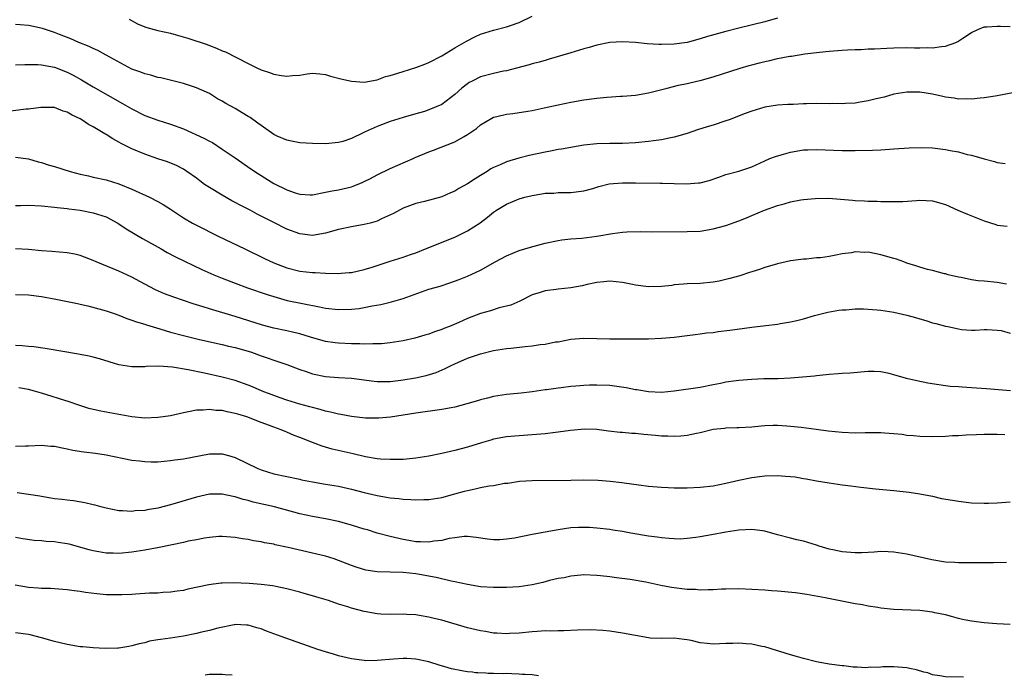
# Model space of a CAD drawing. Units: inches. Extents: x 2538000 to 2541000, y 1536759 to 1539000.
# Drawn here: x 2539174 to 2539326, y 1536765 to 1536867 of the extents above; entities that cross this region are included whole.
import ezdxf

# ---------------------------------------------------------------- set-up
doc = ezdxf.new("R2010")
doc.units = ezdxf.units.IN
doc.header["$MEASUREMENT"] = 0
doc.layers.add('LD25381536_2ft', color=112, linetype='Continuous')

msp = doc.modelspace()

# ---------------------------------------------------------------- linework, layer by layer
at = {"layer": 'LD25381536_2ft'}
for points, elevation in [([(2539291, 1536866.73), (2539289, 1536866.19), (2539285, 1536865.22), (2539283, 1536864.7), (2539280.12, 1536863.88), (2539279, 1536863.52), (2539277, 1536863), (2539275, 1536862.72), (2539273, 1536862.66), (2539272.66, 1536862.66), (2539270.79, 1536862.79), (2539269, 1536862.98), (2539267, 1536863.08), (2539265, 1536862.99), (2539263, 1536862.57), (2539261.81, 1536862.19), (2539261, 1536861.98), (2539259, 1536861.37), (2539255.63, 1536860.37), (2539255, 1536860.2), (2539254.08, 1536859.92), (2539253, 1536859.65), (2539252.5, 1536859.5), (2539250.57, 1536859), (2539249, 1536858.61), (2539248.53, 1536858.53), (2539247, 1536858.18), (2539245, 1536857.64), (2539243.71, 1536857), (2539243.24, 1536856.76), (2539243, 1536856.6), (2539242.08, 1536855.92), (2539241, 1536854.94), (2539239, 1536853.4), (2539238.13, 1536853), (2539237, 1536852.53), (2539236.3, 1536852.3), (2539235, 1536851.91), (2539233, 1536851.34), (2539231, 1536850.75), (2539229, 1536849.97), (2539227.12, 1536849.12), (2539226.82, 1536849), (2539225, 1536848.11), (2539223.65, 1536847.65), (2539223, 1536847.47), (2539221, 1536847.3), (2539219, 1536847.35), (2539217, 1536847.45), (2539215.72, 1536847.72), (2539215, 1536847.83), (2539213.52, 1536848.48), (2539213, 1536848.73), (2539211, 1536850.1), (2539210.5, 1536850.5), (2539209.34, 1536851.34), (2539209, 1536851.53), (2539208.1, 1536852.1), (2539207, 1536852.75), (2539205.54, 1536853.54), (2539205, 1536853.9), (2539204.27, 1536854.27), (2539203, 1536855.09), (2539201, 1536855.98), (2539199, 1536856.63), (2539195.48, 1536857.48), (2539195, 1536857.58), (2539193.93, 1536857.93), (2539193, 1536858.11), (2539192.4, 1536858.4), (2539191, 1536858.85), (2539187, 1536861.02), (2539185.74, 1536861.74), (2539185, 1536862.05), (2539184.37, 1536862.37), (2539182.8, 1536863), (2539181.55, 1536863.55), (2539179.79, 1536864.21), (2539179, 1536864.53), (2539177.15, 1536865.15), (2539175.51, 1536865.51), (2539175, 1536865.6), (2539173.7, 1536865.7), (2539173, 1536865.78)], 9336), ([(2539190.58, 1536866.58), (2539191.89, 1536865.89), (2539193, 1536865.42), (2539193.31, 1536865.31), (2539195, 1536864.83), (2539197, 1536864.4), (2539197.84, 1536864.16), (2539199.67, 1536863.67), (2539202.65, 1536862.65), (2539203, 1536862.5), (2539204.12, 1536862.12), (2539205, 1536861.69), (2539205.51, 1536861.51), (2539209, 1536859.71), (2539210.47, 1536859), (2539211, 1536858.76), (2539212.33, 1536858.33), (2539213, 1536858.08), (2539214.16, 1536857.84), (2539215, 1536857.74), (2539215.89, 1536857.89), (2539217, 1536857.92), (2539218.13, 1536858.13), (2539219, 1536858.23), (2539220.1, 1536858.1), (2539221, 1536858.02), (2539221.77, 1536857.77), (2539223.37, 1536857.37), (2539225, 1536856.99), (2539227, 1536856.85), (2539229, 1536857.19), (2539230.29, 1536857.71), (2539231, 1536857.85), (2539232.21, 1536858.21), (2539233, 1536858.5), (2539235, 1536859.09), (2539236.38, 1536859.62), (2539237, 1536859.86), (2539239, 1536860.91), (2539241, 1536862.13), (2539242.82, 1536863.18), (2539244.13, 1536863.87), (2539245, 1536864.26), (2539247, 1536864.9), (2539249, 1536865.4), (2539249.62, 1536865.62), (2539251, 1536866.08), (2539253, 1536867.03)], 9334), ([(2539173, 1536859.53), (2539174.41, 1536859.59), (2539176.43, 1536859.57), (2539177, 1536859.52), (2539179, 1536859.13), (2539181, 1536858.37), (2539181.91, 1536857.91), (2539183.19, 1536857.19), (2539185, 1536856.11), (2539189.54, 1536853.54), (2539191, 1536852.7), (2539193, 1536851.69), (2539195, 1536850.94), (2539197, 1536850.34), (2539199, 1536849.59), (2539202.16, 1536848.16), (2539203, 1536847.68), (2539203.47, 1536847.47), (2539205, 1536846.48), (2539207, 1536845.1), (2539209.41, 1536843.41), (2539210.62, 1536842.62), (2539213, 1536841.16), (2539215, 1536840.14), (2539216.3, 1536839.7), (2539217, 1536839.48), (2539218.59, 1536839.41), (2539219, 1536839.41), (2539221, 1536839.78), (2539222.01, 1536839.99), (2539223, 1536840.18), (2539223.68, 1536840.32), (2539225, 1536840.64), (2539225.26, 1536840.74), (2539226.68, 1536841.32), (2539227, 1536841.46), (2539227.93, 1536841.93), (2539229, 1536842.49), (2539231, 1536843.44), (2539234.55, 1536845), (2539234.85, 1536845.15), (2539237, 1536846.05), (2539237.71, 1536846.29), (2539241, 1536847.58), (2539242.37, 1536848.37), (2539243, 1536848.71), (2539244.35, 1536849.65), (2539245, 1536850.21), (2539246.74, 1536851.26), (2539247, 1536851.41), (2539247.52, 1536851.52), (2539249, 1536851.9), (2539250, 1536852), (2539252.34, 1536852.34), (2539253, 1536852.46), (2539254.85, 1536852.85), (2539257, 1536853.34), (2539259, 1536853.76), (2539261, 1536854.1), (2539263, 1536854.37), (2539264.53, 1536854.53), (2539266.67, 1536854.67), (2539267, 1536854.68), (2539269, 1536854.82), (2539271, 1536855.16), (2539272.44, 1536855.56), (2539273.9, 1536855.9), (2539275.63, 1536856.37), (2539277, 1536856.65), (2539278.47, 1536857), (2539279, 1536857.11), (2539281, 1536857.65), (2539285.19, 1536859), (2539286.59, 1536859.41), (2539287, 1536859.5), (2539288.18, 1536859.82), (2539289, 1536860.02), (2539289.81, 1536860.19), (2539291, 1536860.5), (2539292.87, 1536860.87), (2539293.12, 1536860.88), (2539295.21, 1536861.21), (2539297.5, 1536861.5), (2539299, 1536861.65), (2539301, 1536861.81), (2539301.83, 1536861.83), (2539303, 1536861.91), (2539303.91, 1536861.91), (2539305, 1536861.97), (2539306.01, 1536862.01), (2539307.88, 1536862.12), (2539309, 1536862.17), (2539311, 1536862.19), (2539312.17, 1536862.17), (2539313, 1536862.14), (2539314.18, 1536862.18), (2539315, 1536862.14), (2539316.38, 1536862.38), (2539317, 1536862.42), (2539318.58, 1536863), (2539318.88, 1536863.12), (2539319.66, 1536863.66), (2539321, 1536864.53), (2539322.01, 1536865), (2539323, 1536865.39), (2539323.4, 1536865.4), (2539325, 1536865.52), (2539325.5, 1536865.5), (2539327, 1536865.46)], 9338), ([(2539329, 1536855.47), (2539325, 1536854.72), (2539324.68, 1536854.68), (2539323, 1536854.4), (2539322.36, 1536854.36), (2539321, 1536854.19), (2539320.24, 1536854.24), (2539319, 1536854.21), (2539318.34, 1536854.34), (2539317, 1536854.53), (2539316.6, 1536854.6), (2539315, 1536854.99), (2539313, 1536855.31), (2539311.3, 1536855.3), (2539311, 1536855.31), (2539309, 1536854.96), (2539307.47, 1536854.53), (2539306.27, 1536854.27), (2539305, 1536853.95), (2539303.76, 1536853.76), (2539303, 1536853.6), (2539301.53, 1536853.53), (2539301, 1536853.47), (2539299.51, 1536853.51), (2539299, 1536853.49), (2539297, 1536853.53), (2539295.48, 1536853.48), (2539295, 1536853.5), (2539293.39, 1536853.39), (2539293, 1536853.4), (2539292.6, 1536853.4), (2539291, 1536853.26), (2539289, 1536852.94), (2539287, 1536852.35), (2539285.96, 1536851.96), (2539283.47, 1536851), (2539283, 1536850.83), (2539281, 1536850.16), (2539280.09, 1536849.91), (2539278.57, 1536849.43), (2539277, 1536848.9), (2539275, 1536848.31), (2539274.18, 1536848.18), (2539273, 1536847.92), (2539271.77, 1536847.77), (2539271, 1536847.65), (2539269, 1536847.43), (2539267, 1536847.31), (2539265, 1536847.31), (2539263, 1536847.27), (2539261, 1536847.06), (2539259.24, 1536846.76), (2539259, 1536846.73), (2539257.54, 1536846.46), (2539257, 1536846.39), (2539255.85, 1536846.15), (2539255, 1536846.01), (2539252.54, 1536845.46), (2539250.94, 1536845.06), (2539249, 1536844.49), (2539248.05, 1536844.05), (2539247, 1536843.61), (2539246.6, 1536843.4), (2539246, 1536843), (2539245, 1536842.37), (2539244.14, 1536841.86), (2539243, 1536841.08), (2539241.64, 1536840.36), (2539241, 1536839.95), (2539240.32, 1536839.68), (2539239, 1536839.09), (2539236.34, 1536838.34), (2539235, 1536838.02), (2539233, 1536837.32), (2539231.5, 1536836.5), (2539229.68, 1536835.68), (2539229, 1536835.32), (2539227.9, 1536835), (2539227, 1536834.77), (2539225, 1536834.45), (2539223, 1536834.04), (2539221, 1536833.46), (2539219, 1536833.11), (2539217, 1536833.33), (2539215, 1536834.09), (2539213, 1536835.09), (2539210.41, 1536836.41), (2539209.32, 1536837), (2539207.78, 1536837.78), (2539207, 1536838.21), (2539206.48, 1536838.48), (2539205, 1536839.31), (2539203, 1536840.5), (2539202.25, 1536841), (2539201.53, 1536841.53), (2539201, 1536841.95), (2539199.53, 1536843), (2539199, 1536843.35), (2539197.91, 1536843.91), (2539196.5, 1536844.5), (2539195, 1536844.97), (2539193, 1536845.66), (2539191, 1536846.52), (2539189.34, 1536847.34), (2539189, 1536847.55), (2539188.05, 1536848.05), (2539187, 1536848.71), (2539186.81, 1536848.81), (2539186.54, 1536849), (2539185, 1536849.91), (2539184.29, 1536850.29), (2539183.27, 1536851), (2539183, 1536851.16), (2539181.74, 1536851.74), (2539181, 1536852.21), (2539180.35, 1536852.35), (2539179, 1536852.89), (2539176.92, 1536852.92), (2539175, 1536852.67), (2539174.64, 1536852.64), (2539171, 1536852.19)], 9340), ([(2539173, 1536845.21), (2539175, 1536844.96), (2539176.5, 1536844.5), (2539177, 1536844.37), (2539178.04, 1536844.04), (2539179, 1536843.77), (2539181.45, 1536843), (2539183, 1536842.6), (2539184.31, 1536842.31), (2539185, 1536842.14), (2539187, 1536841.69), (2539189, 1536841.08), (2539191, 1536840.25), (2539193.75, 1536839), (2539195, 1536838.37), (2539195.87, 1536837.87), (2539197, 1536837.18), (2539199, 1536835.84), (2539200.4, 1536835), (2539201, 1536834.68), (2539204.38, 1536833), (2539208.49, 1536831), (2539211.55, 1536829.55), (2539213, 1536828.88), (2539215, 1536828.1), (2539217, 1536827.58), (2539219, 1536827.35), (2539219.37, 1536827.37), (2539221, 1536827.26), (2539222.8, 1536827.2), (2539224.66, 1536827.34), (2539225, 1536827.38), (2539227, 1536827.84), (2539228.21, 1536828.21), (2539231, 1536829.13), (2539233, 1536829.75), (2539234.13, 1536830.13), (2539235, 1536830.43), (2539236.47, 1536831), (2539241, 1536832.84), (2539243, 1536833.81), (2539244.93, 1536835.07), (2539246.08, 1536835.92), (2539247, 1536836.71), (2539247.44, 1536837), (2539249, 1536837.94), (2539251, 1536838.76), (2539251.84, 1536839), (2539253, 1536839.3), (2539254.48, 1536839.52), (2539255, 1536839.62), (2539256.33, 1536839.67), (2539257, 1536839.73), (2539258.27, 1536839.73), (2539259, 1536839.76), (2539261, 1536840), (2539262.39, 1536840.39), (2539263.31, 1536840.69), (2539264.92, 1536841.08), (2539267, 1536841.26), (2539269, 1536841.26), (2539272.81, 1536841.19), (2539273.19, 1536841.19), (2539275, 1536841.13), (2539276.91, 1536841.09), (2539278.76, 1536841.24), (2539279, 1536841.27), (2539280.37, 1536841.63), (2539281.88, 1536842.12), (2539283, 1536842.52), (2539285, 1536843.05), (2539287, 1536843.74), (2539288.36, 1536844.36), (2539289, 1536844.67), (2539289.78, 1536845), (2539290.66, 1536845.34), (2539291.56, 1536845.56), (2539293, 1536845.97), (2539295, 1536846.33), (2539295.65, 1536846.35), (2539297, 1536846.42), (2539301, 1536846.23), (2539303, 1536846.23), (2539305.69, 1536846.31), (2539307, 1536846.38), (2539309, 1536846.49), (2539311.36, 1536846.64), (2539313.31, 1536846.7), (2539315, 1536846.65), (2539317, 1536846.43), (2539317.73, 1536846.27), (2539319, 1536846.03), (2539320.35, 1536845.65), (2539321, 1536845.51), (2539323, 1536844.95), (2539324.57, 1536844.57), (2539325, 1536844.37), (2539326.24, 1536844.24)], 9342), ([(2539173, 1536837.73), (2539173.74, 1536837.74), (2539175, 1536837.78), (2539177, 1536837.67), (2539179, 1536837.5), (2539179.44, 1536837.44), (2539181, 1536837.28), (2539181.24, 1536837.24), (2539183, 1536836.99), (2539185, 1536836.59), (2539187, 1536835.96), (2539188.84, 1536835), (2539189, 1536834.9), (2539190.11, 1536834.11), (2539192.63, 1536832.63), (2539195.56, 1536831), (2539196.48, 1536830.48), (2539197.78, 1536829.78), (2539201.84, 1536827.84), (2539203.72, 1536827), (2539205, 1536826.48), (2539207, 1536825.71), (2539208.92, 1536825), (2539211.96, 1536823.96), (2539213, 1536823.62), (2539215.05, 1536823.05), (2539217.44, 1536822.56), (2539220.06, 1536822.06), (2539221, 1536821.85), (2539223, 1536821.62), (2539225, 1536821.67), (2539226.19, 1536821.81), (2539227, 1536821.94), (2539228.19, 1536822.19), (2539229.58, 1536822.42), (2539231.19, 1536822.81), (2539233, 1536823.35), (2539237, 1536824.76), (2539238.73, 1536825.27), (2539240.24, 1536825.76), (2539241.71, 1536826.29), (2539243, 1536826.79), (2539245, 1536827.71), (2539247.28, 1536829), (2539249, 1536829.96), (2539251, 1536830.75), (2539251.85, 1536831), (2539252.71, 1536831.29), (2539255, 1536831.91), (2539257, 1536832.33), (2539257.59, 1536832.41), (2539259, 1536832.58), (2539260.7, 1536832.7), (2539262.98, 1536832.98), (2539265.42, 1536833.42), (2539267, 1536833.61), (2539267.66, 1536833.66), (2539269.7, 1536833.7), (2539271.67, 1536833.67), (2539277, 1536833.69), (2539279, 1536833.78), (2539281, 1536834.11), (2539283, 1536834.66), (2539285, 1536835.37), (2539286.16, 1536835.84), (2539287, 1536836.17), (2539288.96, 1536837), (2539291, 1536837.73), (2539292.01, 1536837.99), (2539293, 1536838.29), (2539294.6, 1536838.6), (2539295, 1536838.65), (2539296.83, 1536838.83), (2539298.85, 1536838.85), (2539300.72, 1536838.72), (2539302.57, 1536838.57), (2539303, 1536838.51), (2539304.46, 1536838.46), (2539305, 1536838.4), (2539306.41, 1536838.41), (2539307, 1536838.37), (2539309, 1536838.33), (2539310.36, 1536838.36), (2539312.5, 1536838.5), (2539313, 1536838.55), (2539315, 1536838.48), (2539317, 1536837.91), (2539318.9, 1536837), (2539320.41, 1536836.41), (2539322.45, 1536835.55), (2539323, 1536835.34), (2539324.79, 1536834.79), (2539325, 1536834.71), (2539326.53, 1536834.53)], 9344), ([(2539326.45, 1536825.55), (2539325, 1536825.82), (2539323, 1536826.03), (2539322.07, 1536826.07), (2539321, 1536826.25), (2539319.42, 1536826.58), (2539319, 1536826.62), (2539317.4, 1536827), (2539317, 1536827.14), (2539316.84, 1536827.16), (2539315, 1536827.67), (2539314.18, 1536827.82), (2539313, 1536828.17), (2539312.39, 1536828.39), (2539311, 1536828.81), (2539310.53, 1536829), (2539309.4, 1536829.4), (2539309, 1536829.51), (2539307, 1536830.11), (2539306.23, 1536830.23), (2539305, 1536830.49), (2539304.48, 1536830.48), (2539303, 1536830.54), (2539302.43, 1536830.43), (2539301, 1536830.23), (2539300.02, 1536830.02), (2539299, 1536829.84), (2539297.65, 1536829.65), (2539297, 1536829.61), (2539295.45, 1536829.45), (2539295, 1536829.45), (2539293, 1536829.15), (2539291, 1536828.71), (2539289, 1536828.12), (2539288.18, 1536827.82), (2539287, 1536827.47), (2539286.66, 1536827.34), (2539285.13, 1536826.87), (2539283.58, 1536826.42), (2539283, 1536826.27), (2539281.96, 1536826.04), (2539281, 1536825.85), (2539279, 1536825.68), (2539277, 1536825.62), (2539276.44, 1536825.56), (2539275, 1536825.44), (2539274.63, 1536825.37), (2539273, 1536825.17), (2539271, 1536825.12), (2539269, 1536825.38), (2539268.5, 1536825.5), (2539267, 1536825.79), (2539265, 1536826.02), (2539264.11, 1536825.89), (2539263, 1536825.8), (2539261.48, 1536825.48), (2539260.71, 1536825.29), (2539259, 1536824.98), (2539257, 1536824.8), (2539256.73, 1536824.73), (2539255, 1536824.54), (2539254.25, 1536824.25), (2539253, 1536823.9), (2539251.08, 1536822.92), (2539249.7, 1536822.3), (2539247.88, 1536821.88), (2539246.56, 1536821.44), (2539245, 1536821.01), (2539243, 1536820.25), (2539241.63, 1536819.63), (2539240.17, 1536819), (2539239.33, 1536818.67), (2539239, 1536818.52), (2539237.85, 1536818.15), (2539237, 1536817.81), (2539236.36, 1536817.64), (2539234.81, 1536817.19), (2539233, 1536816.8), (2539231, 1536816.49), (2539229.66, 1536816.34), (2539229, 1536816.29), (2539228.32, 1536816.32), (2539227, 1536816.26), (2539226.3, 1536816.3), (2539225, 1536816.31), (2539223, 1536816.41), (2539222.47, 1536816.47), (2539221, 1536816.68), (2539218.64, 1536817.36), (2539217, 1536817.88), (2539215.87, 1536818.13), (2539215, 1536818.35), (2539213, 1536818.75), (2539211.22, 1536819.22), (2539207, 1536820.54), (2539203, 1536821.75), (2539202.03, 1536822.03), (2539201, 1536822.36), (2539200.5, 1536822.5), (2539199, 1536823), (2539197.52, 1536823.52), (2539196.07, 1536824.07), (2539194.67, 1536824.67), (2539193, 1536825.53), (2539191, 1536826.62), (2539189, 1536827.56), (2539185.47, 1536829), (2539185, 1536829.23), (2539183, 1536829.99), (2539182.18, 1536830.18), (2539181, 1536830.42), (2539178.63, 1536830.63), (2539177, 1536830.74), (2539175, 1536830.94), (2539173, 1536831.03)], 9346), ([(2539173, 1536823.97), (2539175, 1536823.92), (2539177, 1536823.62), (2539179.23, 1536823.23), (2539182.57, 1536822.57), (2539183, 1536822.45), (2539184.18, 1536822.18), (2539187, 1536821.44), (2539188.26, 1536821), (2539189, 1536820.76), (2539190.23, 1536820.23), (2539191, 1536820), (2539191.72, 1536819.72), (2539193, 1536819.36), (2539193.27, 1536819.27), (2539195.34, 1536818.66), (2539197, 1536818.13), (2539199, 1536817.58), (2539201.46, 1536817), (2539205, 1536816.21), (2539205.97, 1536815.97), (2539207, 1536815.75), (2539209, 1536815.17), (2539209.53, 1536815), (2539211, 1536814.47), (2539212.11, 1536814.11), (2539213, 1536813.78), (2539215, 1536813.11), (2539217, 1536812.33), (2539217.97, 1536812.03), (2539219, 1536811.67), (2539221, 1536811.27), (2539223, 1536811.11), (2539225, 1536810.99), (2539228.52, 1536810.52), (2539229, 1536810.48), (2539229.51, 1536810.49), (2539231, 1536810.47), (2539232.67, 1536810.67), (2539233, 1536810.72), (2539234.93, 1536811.07), (2539236.57, 1536811.43), (2539238.11, 1536811.89), (2539239.53, 1536812.47), (2539240.54, 1536813), (2539241, 1536813.21), (2539243, 1536814.08), (2539245, 1536814.77), (2539247, 1536815.26), (2539249, 1536815.59), (2539249.66, 1536815.66), (2539251.92, 1536815.92), (2539253, 1536816.01), (2539254.22, 1536816.22), (2539255, 1536816.27), (2539256.61, 1536816.61), (2539257, 1536816.63), (2539259, 1536817.02), (2539261, 1536817.2), (2539265, 1536817.08), (2539269, 1536817.07), (2539271, 1536817.1), (2539273, 1536817.19), (2539275, 1536817.36), (2539277, 1536817.6), (2539278.23, 1536817.77), (2539279, 1536817.85), (2539279.99, 1536818.01), (2539281, 1536818.09), (2539281.8, 1536818.2), (2539283.59, 1536818.41), (2539287, 1536818.91), (2539289.17, 1536819.17), (2539291, 1536819.37), (2539291.46, 1536819.46), (2539293, 1536819.7), (2539293.95, 1536819.95), (2539295, 1536820.18), (2539296.68, 1536820.68), (2539298.77, 1536821.23), (2539300.47, 1536821.53), (2539301, 1536821.59), (2539301.59, 1536821.59), (2539303, 1536821.72), (2539304.27, 1536821.73), (2539306.42, 1536821.58), (2539307, 1536821.52), (2539309, 1536821.23), (2539311, 1536820.77), (2539312.37, 1536820.37), (2539313, 1536820.17), (2539313.93, 1536819.93), (2539315, 1536819.59), (2539315.48, 1536819.48), (2539317, 1536819.06), (2539317.35, 1536819), (2539319, 1536818.63), (2539319.45, 1536818.55), (2539321, 1536818.45), (2539321.57, 1536818.43), (2539323, 1536818.53), (2539323.46, 1536818.54), (2539325, 1536818.45), (2539325.63, 1536818.37), (2539327, 1536817.95)], 9348), ([(2539327.05, 1536809.05), (2539323.35, 1536809.35), (2539322.58, 1536809.42), (2539321, 1536809.52), (2539319.58, 1536809.58), (2539319, 1536809.65), (2539317.73, 1536809.73), (2539317, 1536809.83), (2539315.95, 1536809.95), (2539314.25, 1536810.25), (2539312.57, 1536810.57), (2539310.95, 1536810.96), (2539309, 1536811.54), (2539308.26, 1536811.74), (2539307, 1536812), (2539305.95, 1536812.05), (2539305, 1536812.04), (2539302.24, 1536811.76), (2539301, 1536811.71), (2539300.35, 1536811.65), (2539299, 1536811.56), (2539298.5, 1536811.5), (2539297, 1536811.36), (2539296.68, 1536811.32), (2539292.99, 1536811.01), (2539291.09, 1536810.91), (2539290.92, 1536810.92), (2539288.88, 1536810.88), (2539287, 1536810.81), (2539285, 1536810.64), (2539284.57, 1536810.57), (2539283, 1536810.36), (2539282.17, 1536810.17), (2539281, 1536809.95), (2539279, 1536809.55), (2539275, 1536808.97), (2539273, 1536808.77), (2539271, 1536808.86), (2539269.2, 1536809.2), (2539269, 1536809.21), (2539267.52, 1536809.52), (2539265, 1536809.84), (2539263, 1536809.93), (2539261.89, 1536809.89), (2539261, 1536809.88), (2539259.75, 1536809.75), (2539259, 1536809.72), (2539257.5, 1536809.5), (2539257, 1536809.47), (2539255.19, 1536809.19), (2539255, 1536809.18), (2539253, 1536808.9), (2539251.3, 1536808.7), (2539249, 1536808.46), (2539247, 1536808.16), (2539246.08, 1536807.92), (2539245, 1536807.65), (2539244.52, 1536807.48), (2539242.87, 1536807), (2539241, 1536806.53), (2539240.43, 1536806.43), (2539239, 1536806.15), (2539235, 1536805.56), (2539231.06, 1536804.94), (2539229.22, 1536804.78), (2539227.17, 1536804.83), (2539225, 1536805.07), (2539223.38, 1536805.38), (2539223, 1536805.43), (2539221.75, 1536805.75), (2539221, 1536805.91), (2539220.16, 1536806.16), (2539219, 1536806.44), (2539218.57, 1536806.57), (2539217, 1536806.99), (2539215, 1536807.6), (2539213.97, 1536807.97), (2539213, 1536808.29), (2539211.17, 1536809), (2539209.66, 1536809.66), (2539209, 1536809.92), (2539207, 1536810.62), (2539205, 1536811.16), (2539202.23, 1536811.77), (2539199.71, 1536812.29), (2539197.31, 1536812.69), (2539195.16, 1536812.84), (2539193.21, 1536812.79), (2539193, 1536812.76), (2539191, 1536812.74), (2539189, 1536813.05), (2539185.99, 1536813.99), (2539185, 1536814.26), (2539184.4, 1536814.4), (2539183, 1536814.68), (2539180.92, 1536815), (2539177.59, 1536815.59), (2539175.83, 1536815.83), (2539175, 1536815.89), (2539174.02, 1536816.02), (2539173, 1536816.06)], 9350), ([(2539326.2, 1536802.2), (2539325, 1536802.3), (2539323, 1536802.29), (2539321.78, 1536802.22), (2539320.17, 1536802.17), (2539319, 1536802.08), (2539318.05, 1536802.05), (2539317, 1536801.99), (2539315, 1536801.94), (2539313, 1536801.96), (2539312.06, 1536802.06), (2539311, 1536802.14), (2539310.26, 1536802.26), (2539309, 1536802.39), (2539307.52, 1536802.48), (2539307, 1536802.54), (2539304.53, 1536802.53), (2539303, 1536802.5), (2539301, 1536802.58), (2539298.8, 1536802.8), (2539296.94, 1536803.06), (2539294.66, 1536803.34), (2539293, 1536803.52), (2539292.42, 1536803.58), (2539291, 1536803.66), (2539290.33, 1536803.67), (2539289, 1536803.61), (2539288.43, 1536803.57), (2539287, 1536803.43), (2539285, 1536803.33), (2539284.7, 1536803.3), (2539283, 1536803.28), (2539282.77, 1536803.23), (2539281, 1536803.03), (2539279, 1536802.54), (2539278.45, 1536802.45), (2539277, 1536802.13), (2539275.99, 1536802.01), (2539275, 1536801.97), (2539274.02, 1536802.02), (2539273, 1536802.01), (2539272.11, 1536802.11), (2539270.26, 1536802.26), (2539269, 1536802.41), (2539268.42, 1536802.42), (2539267, 1536802.58), (2539266.59, 1536802.59), (2539264.8, 1536802.8), (2539263, 1536803.05), (2539261.12, 1536803.12), (2539258.9, 1536802.9), (2539257, 1536802.62), (2539256.59, 1536802.59), (2539255, 1536802.4), (2539251, 1536802.08), (2539249, 1536801.89), (2539247, 1536801.53), (2539246.58, 1536801.42), (2539245.16, 1536801), (2539243, 1536800.31), (2539241, 1536799.79), (2539239, 1536799.33), (2539237, 1536798.92), (2539235, 1536798.61), (2539233.54, 1536798.46), (2539233, 1536798.43), (2539231.6, 1536798.4), (2539231, 1536798.4), (2539229.52, 1536798.48), (2539229, 1536798.53), (2539227.16, 1536798.84), (2539225.28, 1536799.28), (2539222.03, 1536800.03), (2539221, 1536800.32), (2539220.48, 1536800.48), (2539219, 1536801.03), (2539217, 1536801.82), (2539216.14, 1536802.14), (2539215, 1536802.64), (2539214.73, 1536802.73), (2539214.13, 1536803), (2539213, 1536803.39), (2539212.34, 1536803.66), (2539211, 1536804.13), (2539208.83, 1536805), (2539207.41, 1536805.41), (2539207, 1536805.54), (2539205.78, 1536805.78), (2539205, 1536805.97), (2539204.01, 1536806.01), (2539203, 1536806.15), (2539202.04, 1536806.04), (2539201, 1536806.05), (2539199.77, 1536805.77), (2539199, 1536805.65), (2539197, 1536805.17), (2539195.84, 1536805), (2539195, 1536804.9), (2539193, 1536804.83), (2539191, 1536805), (2539187.61, 1536805.61), (2539187, 1536805.74), (2539185.92, 1536805.92), (2539184.32, 1536806.32), (2539182.81, 1536806.81), (2539181.32, 1536807.32), (2539177, 1536808.69), (2539175.92, 1536809), (2539175, 1536809.23), (2539173.48, 1536809.48)], 9352), ([(2539173, 1536800.48), (2539174.51, 1536800.52), (2539175, 1536800.51), (2539177, 1536800.61), (2539178.48, 1536800.48), (2539179, 1536800.47), (2539180.19, 1536800.19), (2539181, 1536800.07), (2539181.86, 1536799.86), (2539183.58, 1536799.58), (2539185.36, 1536799.36), (2539187, 1536799.13), (2539191, 1536798.32), (2539192.2, 1536798.2), (2539193, 1536798.07), (2539193.97, 1536798.03), (2539195, 1536798.06), (2539197, 1536798.23), (2539197.65, 1536798.35), (2539199, 1536798.53), (2539203, 1536799.28), (2539205, 1536799.3), (2539205.95, 1536799), (2539207, 1536798.7), (2539210.51, 1536797), (2539211, 1536796.8), (2539213, 1536796.2), (2539217, 1536795.36), (2539217.28, 1536795.28), (2539219, 1536794.93), (2539221, 1536794.61), (2539223, 1536794.27), (2539225, 1536793.79), (2539227, 1536793.27), (2539229, 1536792.82), (2539231, 1536792.48), (2539232.35, 1536792.35), (2539233, 1536792.27), (2539234.22, 1536792.22), (2539235, 1536792.15), (2539236.19, 1536792.19), (2539237, 1536792.19), (2539239, 1536792.52), (2539241, 1536793.07), (2539242.49, 1536793.51), (2539243, 1536793.63), (2539244.15, 1536793.85), (2539245, 1536794.05), (2539246.31, 1536794.31), (2539247, 1536794.38), (2539248.72, 1536794.72), (2539249.24, 1536794.76), (2539251.03, 1536795.03), (2539253, 1536795.13), (2539259, 1536795.23), (2539261, 1536795.25), (2539263.19, 1536795.19), (2539265.05, 1536795.05), (2539266.85, 1536794.85), (2539267.21, 1536794.79), (2539269.52, 1536794.48), (2539271, 1536794.29), (2539273, 1536794.1), (2539274.05, 1536794.05), (2539275, 1536794.02), (2539277, 1536794.03), (2539279, 1536794.1), (2539281, 1536794.32), (2539283, 1536794.73), (2539285, 1536795.22), (2539287, 1536795.61), (2539289, 1536795.86), (2539291, 1536795.93), (2539292.19, 1536795.81), (2539293, 1536795.78), (2539293.72, 1536795.72), (2539295, 1536795.47), (2539295.43, 1536795.43), (2539297, 1536795.11), (2539299, 1536794.78), (2539301, 1536794.5), (2539302.34, 1536794.34), (2539303.87, 1536794.13), (2539306.13, 1536793.87), (2539309, 1536793.6), (2539311.36, 1536793.36), (2539313, 1536793.11), (2539315, 1536792.71), (2539316.39, 1536792.39), (2539318.09, 1536792.09), (2539319, 1536791.95), (2539321, 1536791.7), (2539323, 1536791.62), (2539323.65, 1536791.65), (2539325, 1536791.67), (2539327, 1536791.84)], 9354), ([(2539326.44, 1536782.44), (2539324.42, 1536782.42), (2539323, 1536782.42), (2539322.43, 1536782.43), (2539321, 1536782.4), (2539320.43, 1536782.43), (2539319, 1536782.4), (2539318.45, 1536782.45), (2539317, 1536782.52), (2539314.85, 1536782.85), (2539311, 1536783.73), (2539309, 1536784.07), (2539308.13, 1536784.13), (2539307, 1536784.18), (2539305.95, 1536784.05), (2539305, 1536784.03), (2539304.06, 1536783.94), (2539303, 1536783.94), (2539301, 1536784.11), (2539299.57, 1536784.43), (2539299, 1536784.54), (2539297.43, 1536785), (2539297, 1536785.16), (2539295, 1536785.75), (2539293.96, 1536785.96), (2539293, 1536786.2), (2539291, 1536786.74), (2539289, 1536787.31), (2539288.65, 1536787.35), (2539287, 1536787.57), (2539285, 1536787.46), (2539283, 1536787.17), (2539280.76, 1536786.76), (2539279, 1536786.41), (2539278.34, 1536786.34), (2539277, 1536786.15), (2539275.92, 1536786.08), (2539275, 1536786.1), (2539274.19, 1536786.19), (2539273, 1536786.25), (2539272.36, 1536786.36), (2539271, 1536786.52), (2539268.26, 1536787), (2539267, 1536787.24), (2539265.48, 1536787.48), (2539265, 1536787.57), (2539263, 1536787.77), (2539261.85, 1536787.85), (2539261, 1536787.87), (2539260.15, 1536787.85), (2539259, 1536787.8), (2539257, 1536787.52), (2539253, 1536786.79), (2539250.23, 1536786.23), (2539249, 1536786.05), (2539247.98, 1536785.98), (2539247, 1536785.99), (2539246.09, 1536786.09), (2539244.34, 1536786.34), (2539243, 1536786.46), (2539242.46, 1536786.46), (2539241, 1536786.28), (2539240.15, 1536786.15), (2539239, 1536785.87), (2539237.74, 1536785.74), (2539237, 1536785.61), (2539235.68, 1536785.68), (2539235, 1536785.67), (2539233.88, 1536785.88), (2539233, 1536786.01), (2539231, 1536786.48), (2539229, 1536787.02), (2539227.49, 1536787.49), (2539227, 1536787.62), (2539226.13, 1536787.87), (2539225, 1536788.23), (2539223, 1536788.79), (2539221, 1536789.21), (2539219, 1536789.56), (2539217, 1536790), (2539213.07, 1536791.07), (2539209.81, 1536791.81), (2539209, 1536792.05), (2539208.23, 1536792.23), (2539207, 1536792.64), (2539206.69, 1536792.69), (2539205, 1536793.06), (2539203, 1536793.02), (2539201, 1536792.58), (2539197, 1536791.36), (2539195, 1536790.87), (2539193.38, 1536790.62), (2539193, 1536790.53), (2539191.54, 1536790.46), (2539191, 1536790.37), (2539189.53, 1536790.47), (2539189, 1536790.47), (2539187, 1536790.85), (2539186.41, 1536791), (2539185.33, 1536791.33), (2539185, 1536791.39), (2539183.72, 1536791.72), (2539181.99, 1536791.99), (2539181, 1536792.09), (2539180.2, 1536792.2), (2539179, 1536792.34), (2539178.44, 1536792.44), (2539177, 1536792.67), (2539176.73, 1536792.73), (2539175, 1536793.01), (2539173.26, 1536793.26)], 9356), ([(2539327, 1536772.87), (2539324.95, 1536772.95), (2539323, 1536773.11), (2539321, 1536773.36), (2539319.64, 1536773.64), (2539319, 1536773.79), (2539317.93, 1536774.07), (2539317, 1536774.33), (2539315.33, 1536774.67), (2539315, 1536774.75), (2539313, 1536775), (2539309, 1536775.19), (2539307, 1536775.38), (2539306.52, 1536775.48), (2539305, 1536775.69), (2539304.12, 1536775.88), (2539303, 1536776.08), (2539298.36, 1536777), (2539297.21, 1536777.21), (2539295.5, 1536777.5), (2539293.74, 1536777.74), (2539291, 1536778.01), (2539290.06, 1536778.06), (2539289, 1536778.16), (2539287, 1536778.29), (2539285, 1536778.36), (2539283, 1536778.34), (2539282.31, 1536778.31), (2539281, 1536778.22), (2539280.24, 1536778.24), (2539279, 1536778.17), (2539278.26, 1536778.26), (2539277, 1536778.3), (2539274.58, 1536778.58), (2539272.92, 1536778.92), (2539270.57, 1536779.43), (2539268.18, 1536779.82), (2539266.07, 1536780.07), (2539265, 1536780.23), (2539263.59, 1536780.41), (2539263, 1536780.46), (2539261, 1536780.53), (2539260.5, 1536780.5), (2539259, 1536780.33), (2539257.92, 1536780.07), (2539257, 1536779.96), (2539255.66, 1536779.66), (2539254.62, 1536779.38), (2539253, 1536778.99), (2539251, 1536778.68), (2539249, 1536778.57), (2539247, 1536778.56), (2539245, 1536778.69), (2539242.97, 1536779.03), (2539241, 1536779.47), (2539240.43, 1536779.57), (2539238.12, 1536780.12), (2539235, 1536780.7), (2539233, 1536780.93), (2539229.01, 1536781.01), (2539227.25, 1536781.25), (2539225.71, 1536781.71), (2539225, 1536781.98), (2539223, 1536782.77), (2539222.34, 1536783), (2539221, 1536783.42), (2539219, 1536783.92), (2539215.21, 1536784.79), (2539213.21, 1536785.21), (2539213, 1536785.27), (2539211.52, 1536785.52), (2539211, 1536785.66), (2539209.82, 1536785.82), (2539209, 1536786.01), (2539208.12, 1536786.12), (2539207, 1536786.33), (2539205, 1536786.47), (2539204.47, 1536786.47), (2539203, 1536786.32), (2539202.23, 1536786.23), (2539201, 1536785.97), (2539199.74, 1536785.74), (2539199, 1536785.57), (2539195.22, 1536784.78), (2539193, 1536784.36), (2539191, 1536784.05), (2539189, 1536783.87), (2539188.09, 1536783.91), (2539187, 1536783.92), (2539185.88, 1536784.12), (2539185, 1536784.26), (2539184.4, 1536784.4), (2539181.27, 1536785.27), (2539181, 1536785.34), (2539179.57, 1536785.57), (2539179, 1536785.65), (2539177.72, 1536785.72), (2539177, 1536785.79), (2539175.86, 1536785.86), (2539174.12, 1536786.12), (2539173, 1536786.35)], 9358), ([(2539319.76, 1536764.68), (2539316.99, 1536764.73), (2539316.09, 1536764.92), (2539315, 1536765.07), (2539314.28, 1536765.36), (2539313.65, 1536765.49), (2539312.5, 1536765.86), (2539311.41, 1536766.06), (2539311, 1536766.17), (2539309, 1536766.32), (2539308.68, 1536766.28), (2539307.31, 1536766.28), (2539307, 1536766.26), (2539306.64, 1536766.19), (2539305.33, 1536766.23), (2539305, 1536766.18), (2539304.63, 1536766.16), (2539303.32, 1536766.27), (2539303, 1536766.25), (2539302.68, 1536766.27), (2539301.25, 1536766.44), (2539301, 1536766.45), (2539299, 1536766.73), (2539297, 1536767.1), (2539295, 1536767.59), (2539293.92, 1536767.92), (2539293, 1536768.14), (2539291.35, 1536768.65), (2539290.83, 1536768.83), (2539289, 1536769.38), (2539288.54, 1536769.46), (2539287, 1536769.81), (2539286.14, 1536769.86), (2539285, 1536769.99), (2539284.08, 1536769.92), (2539283, 1536769.91), (2539281, 1536769.8), (2539280.07, 1536769.93), (2539279, 1536770.02), (2539277.62, 1536770.38), (2539277, 1536770.5), (2539276.54, 1536770.54), (2539275, 1536770.76), (2539273, 1536770.7), (2539271.25, 1536770.75), (2539271, 1536770.78), (2539269, 1536771.13), (2539267, 1536771.53), (2539265, 1536771.81), (2539263.92, 1536771.92), (2539262.02, 1536772.02), (2539259.99, 1536771.99), (2539257.9, 1536771.9), (2539257, 1536771.89), (2539255.84, 1536771.84), (2539255, 1536771.85), (2539253.76, 1536771.76), (2539253, 1536771.73), (2539251, 1536771.53), (2539249.46, 1536771.46), (2539249, 1536771.42), (2539247.52, 1536771.52), (2539247, 1536771.53), (2539245.76, 1536771.76), (2539245, 1536771.87), (2539243, 1536772.36), (2539239, 1536773.53), (2539237.81, 1536773.81), (2539237, 1536774.01), (2539235.78, 1536774.22), (2539235, 1536774.33), (2539233.59, 1536774.41), (2539233, 1536774.43), (2539231, 1536774.4), (2539229.53, 1536774.47), (2539229, 1536774.5), (2539227, 1536774.86), (2539225, 1536775.37), (2539224.43, 1536775.57), (2539223, 1536776), (2539221.45, 1536776.55), (2539220.03, 1536777), (2539219, 1536777.3), (2539217.66, 1536777.66), (2539217, 1536777.85), (2539215, 1536778.38), (2539213.28, 1536778.72), (2539212.84, 1536778.84), (2539211, 1536779.04), (2539209.18, 1536779.18), (2539206.71, 1536779.29), (2539205, 1536779.23), (2539204.77, 1536779.23), (2539202.94, 1536779), (2539199.67, 1536778.33), (2539199, 1536778.14), (2539198.01, 1536778.01), (2539197, 1536777.85), (2539195.82, 1536777.82), (2539195, 1536777.73), (2539193.71, 1536777.71), (2539193, 1536777.64), (2539191.57, 1536777.57), (2539191, 1536777.52), (2539189.46, 1536777.46), (2539189, 1536777.43), (2539187, 1536777.46), (2539185.58, 1536777.58), (2539183.8, 1536777.8), (2539183, 1536777.95), (2539182.05, 1536778.05), (2539181, 1536778.2), (2539179, 1536778.37), (2539178.41, 1536778.41), (2539177, 1536778.45), (2539176.5, 1536778.5), (2539175, 1536778.58), (2539172.94, 1536778.94)], 9360), ([(2539253.99, 1536764.89), (2539253, 1536765.05), (2539251.9, 1536765.1), (2539251.44, 1536765.13), (2539251, 1536765.19), (2539249.85, 1536765.2), (2539249, 1536765.25), (2539248.58, 1536765.24), (2539247, 1536765.28), (2539246.17, 1536765.28), (2539245.8, 1536765.32), (2539244.6, 1536765.36), (2539244.22, 1536765.38), (2539243.74, 1536765.46), (2539243, 1536765.52), (2539242.65, 1536765.57), (2539242.33, 1536765.62), (2539241.58, 1536765.79), (2539241, 1536765.89), (2539240.51, 1536766), (2539239.31, 1536766.36), (2539238.76, 1536766.51), (2539237, 1536767.08), (2539235, 1536767.5), (2539233.59, 1536767.59), (2539233, 1536767.6), (2539231.5, 1536767.5), (2539229, 1536767.26), (2539227.25, 1536767.25), (2539227, 1536767.26), (2539225, 1536767.52), (2539223, 1536767.99), (2539222.24, 1536768.24), (2539221, 1536768.6), (2539219.81, 1536769), (2539214.1, 1536771), (2539211.83, 1536771.83), (2539211, 1536772.17), (2539210.34, 1536772.34), (2539209, 1536772.76), (2539208.77, 1536772.77), (2539207, 1536772.84), (2539206.82, 1536772.82), (2539204.3, 1536772.3), (2539203, 1536771.93), (2539201.6, 1536771.6), (2539201, 1536771.44), (2539199, 1536771.04), (2539197, 1536770.75), (2539195.45, 1536770.55), (2539195, 1536770.46), (2539193.75, 1536770.25), (2539193, 1536770.04), (2539192.13, 1536769.87), (2539191, 1536769.53), (2539190.53, 1536769.47), (2539189, 1536769.19), (2539188.82, 1536769.18), (2539186.88, 1536769.12), (2539185, 1536769.23), (2539183.39, 1536769.39), (2539183, 1536769.41), (2539181, 1536769.74), (2539179, 1536770.23), (2539177, 1536770.79), (2539175.25, 1536771.25), (2539175, 1536771.29), (2539173, 1536771.56)], 9362), ([(2539202.36, 1536765.05), (2539202.99, 1536765.14), (2539204.99, 1536765.15), (2539205.47, 1536765.12), (2539206.52, 1536765.04)], 9364)]:
    msp.add_lwpolyline(points, dxfattribs=dict(at, elevation=elevation))

doc.saveas('drawing.dxf')
